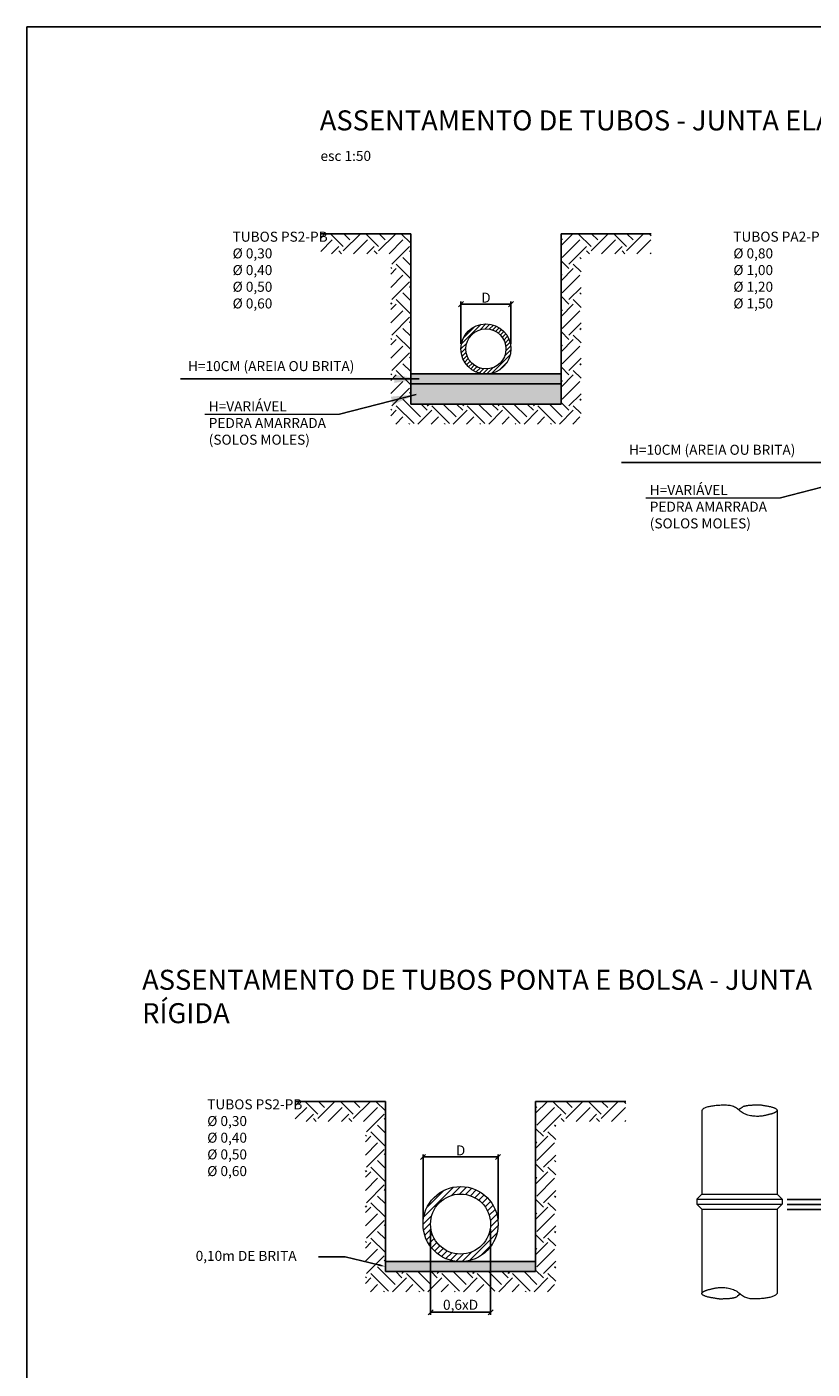
# Model space of a CAD drawing. Units: feet. Extents: x 846 to 2126, y 1134 to 2383.
# Drawn here: x 931 to 939, y 1181 to 1195 of the extents above; entities that cross this region are included whole.
import ezdxf
from ezdxf import colors
from ezdxf.entities.mleader import LeaderData, LeaderLine
from ezdxf.math import Vec2, Vec3

# ---------------------------------------------------------------- set-up
doc = ezdxf.new("R2010")
doc.units = ezdxf.units.FT
doc.header["$MEASUREMENT"] = 0
doc.header["$PDMODE"] = 35
doc.header["$PDSIZE"] = 0.1
doc.layers.get('0').update_dxf_attribs({"linetype": 'CONTINUOUS'})
doc.layers.get('DEFPOINTS').update_dxf_attribs({"linetype": 'CONTINUOUS'})
for name, color, linetype in [('1', 1, 'CONTINUOUS'), ('4', 4, 'CONTINUOUS'), ('8', 8, 'CONTINUOUS'), ('Textos', 7, 'CONTINUOUS')]:
    doc.layers.add(name, color=color, linetype=linetype)
doc.layers.add('2', color=2, linetype='CONTINUOUS', lineweight=0)
doc.layers.add('cotas', color=1, linetype='CONTINUOUS', lineweight=15)
doc.styles.add('ROMANS', font='romans.shx')
doc.styles.add('ROMANSI', font='romans.shx', dxfattribs={"oblique": 10})
doc.dimstyles.new('1-50 EM CM', dxfattribs={"dimscale": 0.5, "dimtxt": 0.2, "dimasz": 0.1, "dimexe": 0.05, "dimexo": 0.1, "dimgap": 0.03, "dimtad": 1, "dimdec": 0, "dimlfac": 100, "dimzin": 5, "dimdsep": 46, "dimtxsty": 'ROMANS', "dimblk": 'OBLIQUE', "dimcen": 0, "dimclrd": 144, "dimclre": 144, "dimclrt": 2, "dimadec": 0, "dimazin": 0, "dimtfac": 1, "dimtdec": 0, "dimtofl": 0, "dimtmove": 2, "dimatfit": 3, "dimldrblk": 'OBLIQUE', "dimfxl": 0.04, "dimtolj": 1, "dimtzin": 1, "dimarcsym": 0})
doc.dimstyles.new('AZA-25', dxfattribs={"dimscale": 25, "dimtxt": 0.2, "dimasz": 0.2, "dimexe": 0.2, "dimexo": 0.2, "dimgap": 0.1, "dimtad": 1, "dimdec": 0, "dimzin": 4, "dimdsep": 46, "dimtxsty": 'ROMANSI', "dimblk1": 'OBLIQUE', "dimblk2": 'OBLIQUE', "dimsah": 1, "dimcen": 0.09, "dimdle": 0.2, "dimclrd": 1, "dimclre": 1, "dimclrt": 7, "dimadec": 0, "dimazin": 0, "dimtfac": 1, "dimtdec": 0, "dimtofl": 0, "dimtmove": 0, "dimatfit": 3, "dimfxl": 1, "dimtolj": 1, "dimtzin": 12, "dimarcsym": 0})

# ---------------------------------------------------------------- blocks, each defined once
blk = doc.blocks.new('_OBLIQUE')
at = {"color": 0, "linetype": 'ByBlock', "lineweight": -2}
for p, q in [((-0.5, -0.5), (0.5, 0.5)), ((0, 0), (0, 0))]:
    blk.add_line(p, q, dxfattribs=at)
blk = doc.blocks.new('*D554')
at = {"color": 144, "lineweight": -2, "transparency": 16777216}
for p, q in [((935.131, 1191.566), (935.131, 1191.988)), ((935.131, 1191.963), (935.631, 1191.963)), ((935.631, 1191.566), (935.631, 1191.988))]:
    blk.add_line(p, q, dxfattribs=at)
at = {"layer": 'DEFPOINTS', "color": 0, "transparency": 16777216}
for p in [(935.631, 1191.963), (935.131, 1191.516), (935.631, 1191.516)]:
    blk.add_point(p, dxfattribs=at)
at = {"color": 144, "lineweight": -2, "transparency": 16777216, "xscale": 0.05, "yscale": 0.05, "zscale": 0.05, "rotation": 180}
blk.add_blockref('_OBLIQUE', (935.131, 1191.963), dxfattribs=at)
at = {"color": 144, "lineweight": -2, "transparency": 16777216, "xscale": 0.05, "yscale": 0.05, "zscale": 0.05}
blk.add_blockref('_OBLIQUE', (935.631, 1191.963), dxfattribs=at)
at = {"color": 2, "transparency": 16777216, "insert": (935.381, 1192.028), "char_height": 0.1, "attachment_point": 5, "style": 'ROMANS'}
blk.add_mtext('\\A1;D', dxfattribs=at)
blk = doc.blocks.new('*D598')
at = {"color": 144, "lineweight": -2, "transparency": 16777216}
for p, q in [((934.753, 1182.825), (934.753, 1183.471)), ((934.753, 1183.446), (935.503, 1183.446)), ((935.503, 1182.825), (935.503, 1183.471))]:
    blk.add_line(p, q, dxfattribs=at)
at = {"layer": 'DEFPOINTS', "color": 0, "transparency": 16777216}
for p in [(935.503, 1183.446), (934.753, 1182.775), (935.503, 1182.775)]:
    blk.add_point(p, dxfattribs=at)
at = {"color": 144, "lineweight": -2, "transparency": 16777216, "xscale": 0.05, "yscale": 0.05, "zscale": 0.05, "rotation": 180}
blk.add_blockref('_OBLIQUE', (934.753, 1183.446), dxfattribs=at)
at = {"color": 144, "lineweight": -2, "transparency": 16777216, "xscale": 0.05, "yscale": 0.05, "zscale": 0.05}
blk.add_blockref('_OBLIQUE', (935.503, 1183.446), dxfattribs=at)
at = {"color": 2, "transparency": 16777216, "insert": (935.128, 1183.511), "char_height": 0.1, "attachment_point": 5, "style": 'ROMANS'}
blk.add_mtext('\\A1;D', dxfattribs=at)
blk = doc.blocks.new('*D599')
at = {"color": 144, "lineweight": -2, "transparency": 16777216}
for p, q in [((934.828, 1182.725), (934.828, 1181.87)), ((935.428, 1182.725), (935.428, 1181.87)), ((934.828, 1181.895), (935.428, 1181.895))]:
    blk.add_line(p, q, dxfattribs=at)
at = {"layer": 'DEFPOINTS', "color": 0, "transparency": 16777216}
for p in [(934.828, 1182.775), (935.428, 1182.775), (935.428, 1181.895)]:
    blk.add_point(p, dxfattribs=at)
at = {"color": 144, "lineweight": -2, "transparency": 16777216, "xscale": 0.05, "yscale": 0.05, "zscale": 0.05, "rotation": 180}
blk.add_blockref('_OBLIQUE', (934.828, 1181.895), dxfattribs=at)
at = {"color": 144, "lineweight": -2, "transparency": 16777216, "xscale": 0.05, "yscale": 0.05, "zscale": 0.05}
blk.add_blockref('_OBLIQUE', (935.428, 1181.895), dxfattribs=at)
at = {"color": 2, "transparency": 16777216, "insert": (935.128, 1181.969), "char_height": 0.1, "attachment_point": 5, "style": 'ROMANS'}
blk.add_mtext('\\A1;0,6xD', dxfattribs=at)
blk = doc.blocks.new('*D600')
at = {"color": 144, "lineweight": -2, "transparency": 16777216}
for p, q in [((938.388, 1183.022), (939.026, 1183.022)), ((938.388, 1182.972), (939.026, 1182.972)), ((939.001, 1183.022), (939.001, 1182.972))]:
    blk.add_line(p, q, dxfattribs=at)
at = {"layer": 'DEFPOINTS', "color": 0, "transparency": 16777216}
for p in [(938.338, 1183.022), (938.338, 1182.972), (939.001, 1182.972)]:
    blk.add_point(p, dxfattribs=at)
at = {"color": 144, "lineweight": -2, "transparency": 16777216, "xscale": 0.05, "yscale": 0.05, "zscale": 0.05}
for p, rotation in [((939.001, 1183.022), 90), ((939.001, 1182.972), 270)]:
    blk.add_blockref('_OBLIQUE', p, dxfattribs=dict(at, rotation=rotation))
at = {"color": 2, "transparency": 16777216, "insert": (939.001, 1183.922), "char_height": 0.1, "attachment_point": 5, "rotation": 90, "style": 'ROMANS'}
blk.add_mtext('\\A1;COMP. DA BOLSA', dxfattribs=at)
blk = doc.blocks.new('*D601')
at = {"color": 144, "lineweight": -2, "transparency": 16777216}
for p, q in [((938.388, 1182.972), (939.026, 1182.972)), ((938.388, 1182.922), (939.026, 1182.922)), ((939.001, 1182.972), (939.001, 1182.922))]:
    blk.add_line(p, q, dxfattribs=at)
at = {"layer": 'DEFPOINTS', "color": 0, "transparency": 16777216}
for p in [(938.338, 1182.972), (938.338, 1182.922), (939.001, 1182.922)]:
    blk.add_point(p, dxfattribs=at)
at = {"color": 144, "lineweight": -2, "transparency": 16777216, "xscale": 0.05, "yscale": 0.05, "zscale": 0.05}
for p, rotation in [((939.001, 1182.972), 90), ((939.001, 1182.922), 270)]:
    blk.add_blockref('_OBLIQUE', p, dxfattribs=dict(at, rotation=rotation))
at = {"color": 2, "transparency": 16777216, "insert": (939.001, 1182.022), "char_height": 0.1, "attachment_point": 5, "rotation": 90, "style": 'ROMANS'}
blk.add_mtext('\\A1;ARGAMASSA', dxfattribs=at)

msp = doc.modelspace()

# ---------------------------------------------------------------- hatches: boundary and pattern name
at = {"layer": '2'}
h = msp.add_hatch(dxfattribs=at)
h.set_pattern_fill('_USER', color=256, scale=0.03, angle=45, style=0, pattern_type=0)
h.set_pattern_definition([(45, (-19.614312, 31.08686), (-0.02121320344, 0.02121320344), [])])
h.paths.add_polyline_path([(935.130871, 1191.515848, 1), (935.630871, 1191.515848, 1)])
h.paths.add_polyline_path([(935.180871, 1191.515848, -1), (935.580871, 1191.515848, -1)], flags=16)
h = msp.add_hatch(dxfattribs=at)
h.set_pattern_fill('_USER', color=256, scale=0.045, angle=45, style=0, pattern_type=0)
h.set_pattern_definition([(45, (-497.365077, -557.8686), (-0.03181980515, 0.03181980515), [])])
h.paths.add_polyline_path([(934.752697, 1182.774881, 1), (935.502697, 1182.774881, 1)])
h.paths.add_polyline_path([(934.827697, 1182.774881, -1), (935.427697, 1182.774881, -1)], flags=16)
at = {"layer": '8'}
h = msp.add_hatch(dxfattribs=at)
h.set_pattern_fill('EARTH', color=256, angle=45, style=0)
h.set_pattern_definition([(45, (0, -1.23456), (3e-17, 0.35355339), [0.25, -0.25]), (45, (-0.0663, -1.16827), (3e-17, 0.35355339), [0.25, -0.25]), (45, (-0.13258, -1.10198), (3e-17, 0.35355339), [0.25, -0.25]), (135, (-0.13258, -1.05778), (-0.35355339, 6e-17), [0.25, -0.25]), (135, (-0.0663, -0.9915), (-0.35355339, 6e-17), [0.25, -0.25]), (135, (3e-17, -0.9252), (-0.35355339, 6e-17), [0.25, -0.25])])
h.paths.add_polyline_path([(936.330871, 1192.465848), (937.030871, 1192.465848), (937.030871, 1192.665848), (936.130871, 1192.665848), (936.130871, 1190.965848), (934.630871, 1190.965848), (934.630871, 1192.665848), (933.730871, 1192.665848), (933.730871, 1192.465848), (934.430871, 1192.465848), (934.430871, 1190.765848), (936.330871, 1190.765848)])
at = {"layer": '8', "ltscale": 0.001}
h = msp.add_hatch(dxfattribs=at)
h.set_pattern_fill('AR-SAND', color=256, scale=0.01, angle=30, style=0)
h.set_pattern_definition([(67.5, (0, -1.234561), (-0.01017965733, 0.01637181654), [0, -0.0152, 0, -0.017, 0, -0.01625]), (37.5, (0, -1.23456), (0.00121598553, 0.0332893854), [0, -0.0082, 0, -0.0137, 0, -0.00525]), (357.5, (-0.010652, -1.24071), (0.02694096436, 0.01561971815), [0, -0.005, 0, -0.018, 0, -0.0235]), (347.5, (-0.010652, -1.24071), (0.02164544224, 0.0226315264), [0, -0.0025, 0, -0.0118, 0, -0.0135])])
h.paths.add_polyline_path([(934.630871, 1191.265848), (934.630871, 1191.165848), (936.130871, 1191.165848), (936.130871, 1191.265848)])
at = {"layer": '8'}
h = msp.add_hatch(dxfattribs=at)
h.set_pattern_fill('GRAVEL', color=256, scale=0.1, angle=45, style=0)
h.set_pattern_definition([(273.0127875, (-0.019799, -1.1129384), (0.07071067812, -1.202081528017), [0.0134536, -1.331908805]), (229.96974073, (-0.019092, -1.1263735), (0.777817459305, 0.919238815543), [0.0230868, -2.285592476]), (177.5104471, (-0.033941, -1.144051), (1.484924240492, -0.070710678119), [0.0162788, -1.6116032596]), (312.273689, (-0.0438406, -1.189306), (-1.343502884254, 1.484924240492), [0.0210238, -2.081355804]), (337.83365418, (-0.0296985, -1.2048623), (-1.202081528017, 0.49497474683), [0.0206155, -2.040937313]), (42.273689, (-0.0106066, -1.2126405), (-1.484924240492, -1.343502884254), [0.0210238, -2.081355804]), (82.69424047, (0.0049497, -1.1984984), (-0.212132034356, -1.626345596729), [0.0278029, -2.752484855]), (117.25532837, (0.0084853, -1.1709212), (-1.06066017178, 2.050609665441), [0.0262488, -2.59863215]), (166.4295656, (-0.0035355, -1.1475867), (-1.484924240492, 0.353553390593), [0.021095, -2.088407311]), (220.2363583, (-0.024042, -1.142637), (0.848528137424, 0.707106781187), [0.0240832, -1.180076258]), (267.3974378, (-0.0424264, -1.1581933), (-0.0707106781187, -1.626345596729), [0.0311448, -3.0833375005]), (183.8140748, (0.02687, -1.1200095), (-0.91923881554, -0.07071067812), [0.0106301, -1.052384481]), (216.4692344, (0.0162635, -1.1207166), (1.06066017178, 0.777817459305), [0.0202237, -2.0021511416]), (270, (7e-18, -1.13274), (0.070710678, -0.070710678), [0.0141421, -0.127279256]), (248.1985905, (-0.013435, -1.129202), (0.21213203436, 0.49497474683), [0.0076158, -0.7539615106]), (336.8014095, (-0.016263, -1.136273), (-0.28284271247, 0.14142135624), [0.0107703, -0.527746181]), (75.9637565, (-0.006364, -1.140516), (0.07071067812, 0.3535533906), [0.0174929, -0.5656022895]), (206.5650512, (-0.00212, -1.123545), (0.21213203436, 0.0707106781), [0.0126491, -0.303578666]), (61.38954033, (-0.0572756, -1.177285), (0.49497474683, 0.919238815543), [0.01772, -1.7542845147]), (115.34617594, (-0.0487904, -1.161729), (0.49497474683, -1.06066017178), [0.0148661, -1.471740775]), (338.1985905, (-0.016263, -1.109403), (-0.49497474683, 0.21213203436), [0.0152315, -0.7463458106]), (28.61045967, (-0.0021213, -1.11506), (-0.919238815543, -0.49497474683), [0.01772, -1.7542845147]), (24.4439548, (-0.013435, -1.221126), (-0.49497474683, -0.21213203436), [0.017088, -0.8373123745]), (339.77514057, (0.002121, -1.214055), (-1.1313708499, 0.424264068712), [0.0143178, -1.417464306]), (111.8014095, (0.055154, -1.179406), (-0.21213203436, 0.49497474683), [0.0152315, -0.7463458106]), (62.35402464, (0.0494975, -1.1652643), (-0.636396103068, -1.202081528017), [0.0167631, -1.6595423614]), (114.4439548, (0.020506, -1.214055), (0.21213203436, -0.49497474683), [0.008544, -0.8458563745]), (146.3099325, (0.050912, -1.18365), (-0.3535533906, 0.21213203436), [0.005099, -0.5048029514]), (210.9637565, (0.04667, -1.18082), (0.28284271247, 0.14142135624), [0.0206155, -0.3916950626]), (231.00900596, (0.0289914, -1.1914273), (0.636396103068, 0.777817459305), [0.019105, -1.8913923175]), (348.6900675, (7e-18, -1.14688), (-0.21213203436, 0.0707106781), [0.0144222, -0.3461329275]), (38.1572266, (0.014142, -1.149708), (1.343502884254, 1.06066017178), [0.0251794, -2.4927562624]), (105.9453959, (0.033941, -1.134152), (0.212132034356, -0.777817459305), [0.0102956, -1.019267414]), (135, (0.03111, -1.12425), (-0.141421356, 3e-17), [0.006, -0.094]), (165.25643716, (0.025456, -1.19072), (0.777817459305, -0.212132034356), [0.0138924, -1.375351999]), (93.0127875, (0.012021, -1.187185), (-0.07071067812, 1.202081528017), [0.0269072, -1.318455205]), (45, (0.01061, -1.16031), (1e-17, 0.141421356), [0.026, -0.074]), (10.30484647, (0.0289914, -1.14193), (1.202081528017, 0.212132034356), [0.0158114, -1.56532743]), (299.0546041, (0.044548, -1.139101), (0.21213203436, -0.35355339059), [0.0145602, -0.713450789]), (252.64597536, (0.051619, -1.1518293), (-0.636396103068, -2.050609665441), [0.0237065, -2.346947418]), (220.42607874, (0.0445477, -1.1744567), (-0.989949493661, -0.848528137424), [0.0250799, -2.482907341])])
h.paths.add_polyline_path([(934.630871, 1191.165848), (934.630871, 1190.965848), (936.130871, 1190.965848), (936.130871, 1191.165848)])
h = msp.add_hatch(dxfattribs=at)
h.set_pattern_fill('EARTH', color=256, angle=45, style=0)
h.set_pattern_definition([(45, (-0.25317, -9.90053), (3e-17, 0.35355339), [0.25, -0.25]), (45, (-0.31947, -9.83424), (3e-17, 0.35355339), [0.25, -0.25]), (45, (-0.38576, -9.76794), (3e-17, 0.35355339), [0.25, -0.25]), (135, (-0.38576, -9.72375), (-0.35355339, 6e-17), [0.25, -0.25]), (135, (-0.31947, -9.65746), (-0.35355339, 6e-17), [0.25, -0.25]), (135, (-0.25317, -9.59117), (-0.35355339, 6e-17), [0.25, -0.25])])
h.paths.add_polyline_path([(936.077697, 1183.799881), (936.777697, 1183.799881), (936.777697, 1183.999881), (935.877697, 1183.999881), (935.877697, 1182.299881), (934.377697, 1182.299881), (934.377697, 1183.999881), (933.477697, 1183.999881), (933.477697, 1183.799881), (934.177697, 1183.799881), (934.177697, 1182.099881), (936.077697, 1182.099881)])
h = msp.add_hatch(dxfattribs=at)
h.set_pattern_fill('GRAVEL', color=256, scale=0.1, angle=45, style=0)
h.set_pattern_definition([(273.0127875, (-0.272973, -9.778905), (0.07071067812, -1.202081528017), [0.0134536, -1.331908805]), (229.96974073, (-0.272266, -9.79234), (0.777817459305, 0.919238815543), [0.0230868, -2.285592476]), (177.5104471, (-0.287115, -9.8100177), (1.484924240492, -0.070710678119), [0.0162788, -1.6116032596]), (312.273689, (-0.2970146, -9.8552725), (-1.343502884254, 1.484924240492), [0.0210238, -2.081355804]), (337.83365418, (-0.2828725, -9.870829), (-1.202081528017, 0.49497474683), [0.0206155, -2.040937313]), (42.273689, (-0.2637806, -9.878607), (-1.484924240492, -1.343502884254), [0.0210238, -2.081355804]), (82.69424047, (-0.2482242, -9.864465), (-0.212132034356, -1.626345596729), [0.0278029, -2.752484855]), (117.25532837, (-0.2446887, -9.8368877), (-1.06066017178, 2.050609665441), [0.0262488, -2.59863215]), (166.4295656, (-0.2567095, -9.813553), (-1.484924240492, 0.353553390593), [0.021095, -2.088407311]), (220.2363583, (-0.277216, -9.8086034), (0.848528137424, 0.707106781187), [0.0240832, -1.180076258]), (267.3974378, (-0.2956004, -9.8241598), (-0.0707106781187, -1.626345596729), [0.0311448, -3.0833375005]), (183.8140748, (-0.226304, -9.785976), (-0.91923881554, -0.07071067812), [0.0106301, -1.052384481]), (216.4692344, (-0.2369105, -9.786683), (1.06066017178, 0.777817459305), [0.0202237, -2.0021511416]), (270, (-0.253174, -9.798704), (0.070710678, -0.070710678), [0.0141421, -0.127279256]), (248.1985905, (-0.266609, -9.795168), (0.21213203436, 0.49497474683), [0.0076158, -0.7539615106]), (336.8014095, (-0.269437, -9.80224), (-0.28284271247, 0.14142135624), [0.0107703, -0.527746181]), (75.9637565, (-0.259538, -9.806482), (0.07071067812, 0.3535533906), [0.0174929, -0.5656022895]), (206.5650512, (-0.255295, -9.78951), (0.21213203436, 0.0707106781), [0.0126491, -0.303578666]), (61.38954033, (-0.3104496, -9.8432517), (0.49497474683, 0.919238815543), [0.01772, -1.7542845147]), (115.34617594, (-0.3019643, -9.827695), (0.49497474683, -1.06066017178), [0.0148661, -1.471740775]), (338.1985905, (-0.269437, -9.77537), (-0.49497474683, 0.21213203436), [0.0152315, -0.7463458106]), (28.61045967, (-0.2552953, -9.781026), (-0.919238815543, -0.49497474683), [0.01772, -1.7542845147]), (24.4439548, (-0.266609, -9.887092), (-0.49497474683, -0.21213203436), [0.017088, -0.8373123745]), (339.77514057, (-0.251053, -9.880021), (-1.1313708499, 0.424264068712), [0.0143178, -1.417464306]), (111.8014095, (-0.19802, -9.845373), (-0.21213203436, 0.49497474683), [0.0152315, -0.7463458106]), (62.35402464, (-0.2036765, -9.831231), (-0.636396103068, -1.202081528017), [0.0167631, -1.6595423614]), (114.4439548, (-0.232668, -9.880021), (0.21213203436, -0.49497474683), [0.008544, -0.8458563745]), (146.3099325, (-0.202262, -9.849616), (-0.3535533906, 0.21213203436), [0.005099, -0.5048029514]), (210.9637565, (-0.206505, -9.846787), (0.28284271247, 0.14142135624), [0.0206155, -0.3916950626]), (231.00900596, (-0.2241826, -9.857394), (0.636396103068, 0.777817459305), [0.019105, -1.8913923175]), (348.6900675, (-0.253174, -9.812846), (-0.21213203436, 0.0707106781), [0.0144222, -0.3461329275]), (38.1572266, (-0.239032, -9.8156745), (1.343502884254, 1.06066017178), [0.0251794, -2.4927562624]), (105.9453959, (-0.219233, -9.800118), (0.212132034356, -0.777817459305), [0.0102956, -1.019267414]), (135, (-0.22206, -9.79022), (-0.141421356, 3e-17), [0.006, -0.094]), (165.25643716, (-0.227718, -9.856687), (0.777817459305, -0.212132034356), [0.0138924, -1.375351999]), (93.0127875, (-0.241153, -9.853151), (-0.07071067812, 1.202081528017), [0.0269072, -1.318455205]), (45, (-0.24257, -9.82628), (1e-17, 0.141421356), [0.026, -0.074]), (10.30484647, (-0.2241826, -9.8078963), (1.202081528017, 0.212132034356), [0.0158114, -1.56532743]), (299.0546041, (-0.208626, -9.805068), (0.21213203436, -0.35355339059), [0.0145602, -0.713450789]), (252.64597536, (-0.201555, -9.817796), (-0.636396103068, -2.050609665441), [0.0237065, -2.346947418]), (220.42607874, (-0.2086262, -9.8404233), (-0.989949493661, -0.848528137424), [0.0250799, -2.482907341])])
h.paths.add_polyline_path([(935.877697, 1182.399881), (934.377697, 1182.399881), (934.377697, 1182.299881), (935.877697, 1182.299881)])

# ---------------------------------------------------------------- linework, layer by layer
msp.add_lwpolyline([(930.79698, 1194.73287), (961.474412, 1194.73287), (961.474412, 1170.352157), (930.79698, 1170.352157)], close=True)
at = {"layer": '1'}
for p, q in [((933.730871, 1192.665848), (934.630871, 1192.665848)), ((934.630871, 1190.965848), (934.630871, 1192.665848)), ((936.130871, 1190.965848), (936.130871, 1192.665848)), ((936.130871, 1192.665848), (937.030871, 1192.665848)), ((936.130871, 1191.265848), (934.630871, 1191.265848)), ((936.130871, 1191.165848), (934.630871, 1191.165848)), ((936.130871, 1190.965848), (934.630871, 1190.965848)), ((933.477697, 1183.999881), (934.377697, 1183.999881)), ((934.377697, 1182.299881), (934.377697, 1183.999881)), ((935.877697, 1182.299881), (935.877697, 1183.999881)), ((935.877697, 1183.999881), (936.777697, 1183.999881)), ((935.877697, 1182.399881), (934.377697, 1182.399881)), ((935.877697, 1182.299881), (934.377697, 1182.299881))]:
    msp.add_line(p, q, dxfattribs=at)
at = {"layer": '2'}
for p, q in [((937.731206, 1183.961649), (937.717889, 1183.960891)), ((937.744584, 1183.962176), (937.731206, 1183.961649)), ((937.757897, 1183.962423), (937.744584, 1183.962176)), ((937.77102, 1183.962342), (937.757897, 1183.962423)), ((937.783827, 1183.961882), (937.77102, 1183.962342)), ((937.796217, 1183.960994), (937.783827, 1183.961882)), ((937.997009, 1183.960756), (938.003398, 1183.961665)), ((938.003398, 1183.961665), (938.009693, 1183.962384)), ((938.009693, 1183.962384), (938.015911, 1183.962934)), ((938.015911, 1183.962934), (938.022099, 1183.963353)), ((938.022099, 1183.963353), (938.028302, 1183.963675)), ((938.028302, 1183.963675), (938.034566, 1183.963935)), ((938.034566, 1183.963935), (938.040937, 1183.96417)), ((938.040937, 1183.96417), (938.047461, 1183.964416)), ((938.047461, 1183.964416), (938.054183, 1183.964707)), ((938.054183, 1183.964707), (938.06113, 1183.965067)), ((938.06113, 1183.965067), (938.068249, 1183.965468)), ((938.068249, 1183.965468), (938.07547, 1183.965868)), ((938.07547, 1183.965868), (938.082722, 1183.966228)), ((938.082722, 1183.966228), (938.089933, 1183.966507)), ((938.089933, 1183.966507), (938.097033, 1183.966663)), ((938.097033, 1183.966663), (938.103949, 1183.966656)), ((938.103949, 1183.966656), (938.110611, 1183.966446)), ((938.110611, 1183.966446), (938.116972, 1183.966003)), ((938.116972, 1183.966003), (938.12309, 1183.965352)), ((938.12309, 1183.965352), (938.129045, 1183.964528)), ((938.129045, 1183.964528), (938.134918, 1183.963566)), ((938.134918, 1183.963566), (938.140791, 1183.962502)), ((938.140791, 1183.962502), (938.146746, 1183.961372)), ((937.542538, 1183.917562), (937.537739, 1183.911232)), ((937.537739, 1183.911232), (937.537739, 1183.072492)), ((937.548284, 1183.923144), (937.542538, 1183.917562)), ((937.554866, 1183.928045), (937.548284, 1183.923144)), ((937.562172, 1183.932335), (937.554866, 1183.928045)), ((937.570091, 1183.936082), (937.562172, 1183.932335)), ((937.578511, 1183.939355), (937.570091, 1183.936082)), ((937.587323, 1183.942222), (937.578511, 1183.939355)), ((937.596414, 1183.944751), (937.587323, 1183.942222)), ((937.6057, 1183.947005), (937.596414, 1183.944751)), ((937.615203, 1183.94902), (937.6057, 1183.947005)), ((937.624973, 1183.950824), (937.615203, 1183.94902)), ((937.63506, 1183.952448), (937.624973, 1183.950824)), ((937.645512, 1183.953921), (937.63506, 1183.952448)), ((937.65638, 1183.955273), (937.645512, 1183.953921)), ((937.667712, 1183.956533), (937.65638, 1183.955273)), ((937.679559, 1183.957731), (937.667712, 1183.956533)), ((937.691939, 1183.958883), (937.679559, 1183.957731)), ((937.704758, 1183.959953), (937.691939, 1183.958883)), ((937.717889, 1183.960891), (937.704758, 1183.959953)), ((937.808187, 1183.959627), (937.796217, 1183.960994)), ((937.819758, 1183.957732), (937.808187, 1183.959627)), ((937.830953, 1183.955258), (937.819758, 1183.957732)), ((937.841792, 1183.952153), (937.830953, 1183.955258)), ((937.852298, 1183.948368), (937.841792, 1183.952153)), ((937.862493, 1183.943853), (937.852298, 1183.948368)), ((937.872397, 1183.938556), (937.862493, 1183.943853)), ((937.882046, 1183.932467), (937.872397, 1183.938556)), ((937.89153, 1183.925739), (937.882046, 1183.932467)), ((937.90095, 1183.918564), (937.89153, 1183.925739)), ((937.910411, 1183.911135), (937.90095, 1183.918564)), ((937.904372, 1183.918183), (937.919453, 1183.928953)), ((937.920014, 1183.903643), (937.910411, 1183.911135)), ((937.919453, 1183.928953), (937.930898, 1183.937073)), ((937.929863, 1183.896281), (937.920014, 1183.903643)), ((937.940061, 1183.889242), (937.929863, 1183.896281)), ((937.930898, 1183.937073), (937.939347, 1183.94295)), ((937.939347, 1183.94295), (937.945443, 1183.946993)), ((937.950709, 1183.882718), (937.940061, 1183.889242)), ((937.945443, 1183.946993), (937.949827, 1183.949609)), ((937.949827, 1183.949609), (937.953141, 1183.951206)), ((937.961878, 1183.876864), (937.950709, 1183.882718)), ((937.953141, 1183.951206), (937.956026, 1183.952191)), ((937.956026, 1183.952191), (937.959124, 1183.952972)), ((937.959124, 1183.952972), (937.962949, 1183.95388)), ((937.973497, 1183.871689), (937.961878, 1183.876864)), ((937.962949, 1183.95388), (937.967507, 1183.954941)), ((937.967507, 1183.954941), (937.972675, 1183.956104)), ((937.972675, 1183.956104), (937.978331, 1183.957318)), ((937.985464, 1183.867164), (937.973497, 1183.871689)), ((937.978331, 1183.957318), (937.984353, 1183.958532)), ((937.984353, 1183.958532), (937.99062, 1183.959695)), ((937.997677, 1183.863259), (937.985464, 1183.867164)), ((937.99062, 1183.959695), (937.997009, 1183.960756)), ((938.010032, 1183.859947), (937.997677, 1183.863259)), ((938.022425, 1183.857197), (938.010032, 1183.859947)), ((938.034755, 1183.854982), (938.022425, 1183.857197)), ((938.046918, 1183.853272), (938.034755, 1183.854982)), ((938.058823, 1183.852037), (938.046918, 1183.853272)), ((938.070428, 1183.851237), (938.058823, 1183.852037)), ((938.081701, 1183.850831), (938.070428, 1183.851237)), ((938.092611, 1183.850779), (938.081701, 1183.850831)), ((938.103129, 1183.85104), (938.092611, 1183.850779)), ((938.113223, 1183.851573), (938.103129, 1183.85104)), ((938.122863, 1183.852336), (938.113223, 1183.851573)), ((938.132017, 1183.85329), (938.122863, 1183.852336)), ((938.140669, 1183.854395), (938.132017, 1183.85329)), ((938.148859, 1183.855631), (938.140669, 1183.854395)), ((938.146746, 1183.961372), (938.152864, 1183.960212)), ((938.156642, 1183.856979), (938.148859, 1183.855631)), ((938.152864, 1183.960212), (938.159225, 1183.959057)), ((938.164071, 1183.85842), (938.156642, 1183.856979)), ((938.159225, 1183.959057), (938.165888, 1183.957933)), ((938.171202, 1183.859935), (938.164071, 1183.85842)), ((938.165888, 1183.957933), (938.172811, 1183.956828)), ((938.178089, 1183.861506), (938.171202, 1183.859935)), ((938.172811, 1183.956828), (938.17993, 1183.95572)), ((938.184785, 1183.863114), (938.178089, 1183.861506)), ((938.17993, 1183.95572), (938.187178, 1183.954589)), ((938.191346, 1183.864741), (938.184785, 1183.863114)), ((938.187178, 1183.954589), (938.19449, 1183.953412)), ((938.19781, 1183.86637), (938.191346, 1183.864741)), ((938.19449, 1183.953412), (938.201802, 1183.952168)), ((938.20416, 1183.867992), (938.19781, 1183.86637)), ((938.201802, 1183.952168), (938.209049, 1183.950836)), ((938.210361, 1183.869602), (938.20416, 1183.867992)), ((938.209049, 1183.950836), (938.216164, 1183.949393)), ((938.216381, 1183.871193), (938.210361, 1183.869602)), ((938.216164, 1183.949393), (938.223091, 1183.947823)), ((938.222184, 1183.872759), (938.216381, 1183.871193)), ((938.227739, 1183.874293), (938.222184, 1183.872759)), ((938.223091, 1183.947823), (938.229806, 1183.946127)), ((938.233011, 1183.875789), (938.227739, 1183.874293)), ((938.229806, 1183.946127), (938.236295, 1183.944311)), ((938.237967, 1183.877241), (938.233011, 1183.875789)), ((938.236295, 1183.944311), (938.24254, 1183.942381)), ((938.242587, 1183.87865), (938.237967, 1183.877241)), ((938.24254, 1183.942381), (938.248527, 1183.940343)), ((938.246904, 1183.880045), (938.242587, 1183.87865)), ((938.250966, 1183.881462), (938.246904, 1183.880045)), ((938.248527, 1183.940343), (938.254241, 1183.938202)), ((938.254819, 1183.882939), (938.250966, 1183.881462)), ((938.254241, 1183.938202), (938.259665, 1183.935966)), ((938.258511, 1183.884511), (938.254819, 1183.882939)), ((938.26209, 1183.886215), (938.258511, 1183.884511)), ((938.259665, 1183.935966), (938.264785, 1183.933638)), ((938.265601, 1183.888088), (938.26209, 1183.886215)), ((938.264785, 1183.933638), (938.269575, 1183.931226)), ((938.269093, 1183.890167), (938.265601, 1183.888088)), ((938.272584, 1183.892475), (938.269093, 1183.890167)), ((938.269575, 1183.931226), (938.273972, 1183.928733)), ((938.275986, 1183.894987), (938.272584, 1183.892475)), ((938.273972, 1183.928733), (938.2779, 1183.926162)), ((938.27918, 1183.897666), (938.275986, 1183.894987)), ((938.2779, 1183.926162), (938.281286, 1183.923517)), ((938.28205, 1183.900476), (938.27918, 1183.897666)), ((938.281286, 1183.923517), (938.284057, 1183.920802)), ((938.284478, 1183.903378), (938.28205, 1183.900476)), ((938.284057, 1183.920802), (938.286139, 1183.918019)), ((938.286347, 1183.906336), (938.284478, 1183.903378)), ((938.286139, 1183.918019), (938.287457, 1183.915174)), ((938.287539, 1183.909311), (938.286347, 1183.906336)), ((938.287457, 1183.915174), (938.287938, 1183.912268)), ((938.287938, 1183.912268), (938.287539, 1183.909311)), ((938.287739, 1183.913471), (938.287739, 1183.072492)), ((937.537739, 1183.072492), (937.487739, 1183.022492)), ((937.537739, 1183.072492), (938.287739, 1183.072492)), ((938.287739, 1183.072492), (938.337739, 1183.022492)), ((937.487739, 1183.022492), (938.337739, 1183.022492)), ((937.487739, 1183.022492), (937.487739, 1182.972492)), ((937.487739, 1182.972492), (938.337739, 1182.972492)), ((937.487739, 1182.972492), (937.537739, 1182.922492)), ((937.537739, 1182.922492), (938.287739, 1182.922492)), ((937.537739, 1182.922492), (937.537739, 1182.083751)), ((938.337739, 1182.972492), (938.287739, 1182.922492)), ((938.287739, 1182.922492), (938.287739, 1182.081513)), ((938.337739, 1183.022492), (938.337739, 1182.972492)), ((937.537938, 1182.083434), (937.53913, 1182.08641)), ((937.53913, 1182.08641), (937.540999, 1182.089367)), ((937.540999, 1182.089367), (937.543427, 1182.092269)), ((937.543427, 1182.092269), (937.546297, 1182.095079)), ((937.546297, 1182.095079), (937.549491, 1182.097758)), ((937.549491, 1182.097758), (937.552893, 1182.100271)), ((937.552893, 1182.100271), (937.556385, 1182.102579)), ((937.556385, 1182.102579), (937.559876, 1182.104657)), ((937.559876, 1182.104657), (937.563388, 1182.10653)), ((937.563388, 1182.10653), (937.566966, 1182.108234)), ((937.566966, 1182.108234), (937.570658, 1182.109806)), ((937.570658, 1182.109806), (937.574512, 1182.111283)), ((937.574512, 1182.111283), (937.578573, 1182.1127)), ((937.578573, 1182.1127), (937.582891, 1182.114095)), ((937.582891, 1182.114095), (937.58751, 1182.115504)), ((937.58751, 1182.115504), (937.592466, 1182.116956)), ((937.592466, 1182.116956), (937.597738, 1182.118452)), ((937.597738, 1182.118452), (937.603293, 1182.119986)), ((937.603293, 1182.119986), (937.609097, 1182.121552)), ((937.609097, 1182.121552), (937.615116, 1182.123143)), ((937.615116, 1182.123143), (937.621317, 1182.124753)), ((937.621317, 1182.124753), (937.627667, 1182.126376)), ((937.627667, 1182.126376), (937.634131, 1182.128004)), ((937.634131, 1182.128004), (937.640692, 1182.129631)), ((937.640692, 1182.129631), (937.647388, 1182.131239)), ((937.647388, 1182.131239), (937.654275, 1182.13281)), ((937.654275, 1182.13281), (937.661406, 1182.134325)), ((937.661406, 1182.134325), (937.668835, 1182.135766)), ((937.668835, 1182.135766), (937.676618, 1182.137114)), ((937.676618, 1182.137114), (937.684809, 1182.13835)), ((937.684809, 1182.13835), (937.693461, 1182.139456)), ((937.693461, 1182.139456), (937.702615, 1182.140409)), ((937.702615, 1182.140409), (937.712254, 1182.141172)), ((937.712254, 1182.141172), (937.722348, 1182.141705)), ((937.722348, 1182.141705), (937.732866, 1182.141966)), ((937.732866, 1182.141966), (937.743777, 1182.141914)), ((937.743777, 1182.141914), (937.75505, 1182.141509)), ((937.75505, 1182.141509), (937.766654, 1182.140709)), ((937.766654, 1182.140709), (937.778559, 1182.139473)), ((937.778559, 1182.139473), (937.790722, 1182.137763)), ((937.790722, 1182.137763), (937.803052, 1182.135548)), ((937.803052, 1182.135548), (937.815446, 1182.132799)), ((937.815446, 1182.132799), (937.8278, 1182.129486)), ((937.8278, 1182.129486), (937.840013, 1182.125581)), ((937.840013, 1182.125581), (937.85198, 1182.121056)), ((937.85198, 1182.121056), (937.8636, 1182.115881)), ((937.8636, 1182.115881), (937.874768, 1182.110027)), ((937.874768, 1182.110027), (937.885416, 1182.103503)), ((937.885416, 1182.103503), (937.895614, 1182.096464)), ((937.895614, 1182.096464), (937.905463, 1182.089103)), ((937.905463, 1182.089103), (937.915066, 1182.081611)), ((937.53754, 1182.080477), (937.537938, 1182.083434)), ((937.53802, 1182.077572), (937.53754, 1182.080477)), ((937.539338, 1182.074726), (937.53802, 1182.077572)), ((937.54142, 1182.071944), (937.539338, 1182.074726)), ((937.544191, 1182.069228), (937.54142, 1182.071944)), ((937.547577, 1182.066583), (937.544191, 1182.069228)), ((937.551506, 1182.064013), (937.547577, 1182.066583)), ((937.555902, 1182.061519), (937.551506, 1182.064013)), ((937.560692, 1182.059107), (937.555902, 1182.061519)), ((937.565812, 1182.05678), (937.560692, 1182.059107)), ((937.571236, 1182.054543), (937.565812, 1182.05678)), ((937.57695, 1182.052402), (937.571236, 1182.054543)), ((937.582937, 1182.050364), (937.57695, 1182.052402)), ((937.589183, 1182.048434), (937.582937, 1182.050364)), ((937.595671, 1182.046618), (937.589183, 1182.048434)), ((937.602386, 1182.044923), (937.595671, 1182.046618)), ((937.609313, 1182.043352), (937.602386, 1182.044923)), ((937.616429, 1182.04191), (937.609313, 1182.043352)), ((937.623675, 1182.040577), (937.616429, 1182.04191)), ((937.630987, 1182.039333), (937.623675, 1182.040577)), ((937.6383, 1182.038156), (937.630987, 1182.039333)), ((937.645548, 1182.037025), (937.6383, 1182.038156)), ((937.652666, 1182.035918), (937.645548, 1182.037025)), ((937.659589, 1182.034813), (937.652666, 1182.035918)), ((937.666252, 1182.033689), (937.659589, 1182.034813)), ((937.672614, 1182.032533), (937.666252, 1182.033689)), ((937.678731, 1182.031373), (937.672614, 1182.032533)), ((937.684686, 1182.030243), (937.678731, 1182.031373)), ((937.690559, 1182.029179), (937.684686, 1182.030243)), ((937.696433, 1182.028217), (937.690559, 1182.029179)), ((937.702387, 1182.027393), (937.696433, 1182.028217)), ((937.708505, 1182.026742), (937.702387, 1182.027393)), ((937.714867, 1182.0263), (937.708505, 1182.026742)), ((937.721528, 1182.026089), (937.714867, 1182.0263)), ((937.728445, 1182.026082), (937.721528, 1182.026089)), ((937.735544, 1182.026239), (937.728445, 1182.026082)), ((937.742755, 1182.026517), (937.735544, 1182.026239)), ((937.750007, 1182.026877), (937.742755, 1182.026517)), ((937.757228, 1182.027278), (937.750007, 1182.026877)), ((937.764348, 1182.027678), (937.757228, 1182.027278)), ((937.771294, 1182.028038), (937.764348, 1182.027678)), ((937.778016, 1182.02833), (937.771294, 1182.028038)), ((937.78454, 1182.028575), (937.778016, 1182.02833)), ((937.790911, 1182.02881), (937.78454, 1182.028575)), ((937.797175, 1182.029071), (937.790911, 1182.02881)), ((937.803378, 1182.029392), (937.797175, 1182.029071)), ((937.809566, 1182.029811), (937.803378, 1182.029392)), ((937.815785, 1182.030362), (937.809566, 1182.029811)), ((937.822079, 1182.031081), (937.815785, 1182.030362)), ((937.828468, 1182.031989), (937.822079, 1182.031081)), ((937.834857, 1182.03305), (937.828468, 1182.031989)), ((937.841124, 1182.034213), (937.834857, 1182.03305)), ((937.847146, 1182.035427), (937.841124, 1182.034213)), ((937.852803, 1182.036641), (937.847146, 1182.035427)), ((937.857971, 1182.037804), (937.852803, 1182.036641)), ((937.862528, 1182.038865), (937.857971, 1182.037804)), ((937.866354, 1182.039774), (937.862528, 1182.038865)), ((937.869451, 1182.040555), (937.866354, 1182.039774)), ((937.872336, 1182.041539), (937.869451, 1182.040555)), ((937.87565, 1182.043136), (937.872336, 1182.041539)), ((937.880034, 1182.045752), (937.87565, 1182.043136)), ((937.88613, 1182.049795), (937.880034, 1182.045752)), ((937.894579, 1182.055673), (937.88613, 1182.049795)), ((937.906024, 1182.063793), (937.894579, 1182.055673)), ((937.921105, 1182.074563), (937.906024, 1182.063793)), ((937.915066, 1182.081611), (937.924527, 1182.074181)), ((937.924527, 1182.074181), (937.933948, 1182.067006)), ((937.933948, 1182.067006), (937.943431, 1182.060278)), ((937.943431, 1182.060278), (937.95308, 1182.05419)), ((937.95308, 1182.05419), (937.962985, 1182.048893)), ((937.962985, 1182.048893), (937.973179, 1182.044377)), ((937.973179, 1182.044377), (937.983685, 1182.040592)), ((937.983685, 1182.040592), (937.994525, 1182.037488)), ((937.994525, 1182.037488), (938.005719, 1182.035013)), ((938.005719, 1182.035013), (938.017291, 1182.033118)), ((938.017291, 1182.033118), (938.02926, 1182.031752)), ((938.02926, 1182.031752), (938.04165, 1182.030864)), ((938.04165, 1182.030864), (938.054457, 1182.030404)), ((938.054457, 1182.030404), (938.06758, 1182.030322)), ((938.06758, 1182.030322), (938.080893, 1182.030569)), ((938.080893, 1182.030569), (938.094271, 1182.031097)), ((938.094271, 1182.031097), (938.107589, 1182.031854)), ((938.107589, 1182.031854), (938.120719, 1182.032792)), ((938.120719, 1182.032792), (938.133538, 1182.033862)), ((938.133538, 1182.033862), (938.145918, 1182.035014)), ((938.145918, 1182.035014), (938.157765, 1182.036212)), ((938.157765, 1182.036212), (938.169097, 1182.037472)), ((938.169097, 1182.037472), (938.179965, 1182.038824)), ((938.179965, 1182.038824), (938.190417, 1182.040297)), ((938.190417, 1182.040297), (938.200504, 1182.041921)), ((938.200504, 1182.041921), (938.210274, 1182.043726)), ((938.210274, 1182.043726), (938.219778, 1182.04574)), ((938.219778, 1182.04574), (938.229063, 1182.047994)), ((938.229063, 1182.047994), (938.238154, 1182.050523)), ((938.238154, 1182.050523), (938.246966, 1182.05339)), ((938.246966, 1182.05339), (938.255387, 1182.056663)), ((938.255387, 1182.056663), (938.263306, 1182.06041)), ((938.263306, 1182.06041), (938.270612, 1182.0647)), ((938.270612, 1182.0647), (938.277193, 1182.069602)), ((938.277193, 1182.069602), (938.282939, 1182.075183)), ((938.282939, 1182.075183), (938.287739, 1182.081513))]:
    msp.add_line(p, q, dxfattribs=at)
for centre, radius in [((935.380871, 1191.515848), 0.25), ((935.380871, 1191.515848), 0.2), ((935.127697, 1182.774881), 0.375), ((935.127697, 1182.774881), 0.3)]:
    msp.add_circle(centre, radius, dxfattribs=at)
at = {"layer": 'cotas', "linetype": 'Continuous'}
for p, q in [((932.572538, 1190.86434, 94900.000001), (933.919157, 1190.86434, 94900.000001)), ((936.976151, 1190.028426, 94900.000001), (938.32277, 1190.028426, 94900.000001))]:
    msp.add_line(p, q, dxfattribs=at)

# ---------------------------------------------------------------- texts
at = {"char_height": 0.1, "width": 1.02563237, "attachment_point": 1, "style": 'ROMANS'}
for s, insert in [('TUBOS PS2-PB\\P%%C 0,30\\P%%C 0,40\\P%%C 0,50\\P%%C 0,60', (932.851498, 1192.68692)), ('TUBOS PA2-PB\\P%%C 0,80\\P%%C 1,00\\P%%C 1,20\\P%%C 1,50', (937.851498, 1192.68692)), ('TUBOS PS2-PB\\P%%C 0,30\\P%%C 0,40\\P%%C 0,50\\P%%C 0,60', (932.598324, 1184.020954))]:
    msp.add_mtext(s, dxfattribs=dict(at, insert=insert))
at = {"layer": '2', "style": 'ROMANS'}
msp.add_text('esc 1:50', height=0.1000033, dxfattribs=at).set_placement((933.729133, 1193.393749))
at = {"layer": '4', "char_height": 0.2, "width": 7.61930551, "attachment_point": 1, "style": 'ROMANS'}
for s, insert in [('ASSENTAMENTO DE TUBOS - JUNTA ELÁSTICA', (933.721864, 1193.898514)), ('ASSENTAMENTO DE TUBOS PONTA E BOLSA - JUNTA RÍGIDA', (931.948108, 1185.314779))]:
    msp.add_mtext(s, dxfattribs=dict(at, insert=insert))
at = {"layer": 'Textos', "color": 0, "char_height": 0.1, "width": 1.97911389, "attachment_point": 1, "rotation": 360, "style": 'ROMANS'}
for s, insert in [('H=10CM (AREIA OU BRITA)', (932.405761, 1191.394555, 94900.000001)), ('H=VARIÁVEL\\PPEDRA AMARRADA \\P(SOLOS MOLES)', (932.613327, 1190.992775, 94900.000001)), ('H=10CM (AREIA OU BRITA)', (936.809375, 1190.558641, 94900.000001)), ('H=VARIÁVEL\\PPEDRA AMARRADA \\P(SOLOS MOLES)', (937.01694, 1190.156862, 94900.000001))]:
    msp.add_mtext(s, dxfattribs=dict(at, insert=insert))

# ---------------------------------------------------------------- dimensions: what is measured, and where the dimension line sits
for base, p1, p2, text, picture, middle in [((935.630871, 1191.962981), (935.130871, 1191.515848), (935.630871, 1191.515848), 'D', '*D554', (935.380871, 1192.027981)), ((935.502697, 1183.44558), (934.752697, 1182.774881), (935.502697, 1182.774881), 'D', '*D598', (935.127697, 1183.51058)), ((935.427697, 1181.894763), (934.827697, 1182.774881), (935.427697, 1182.774881), '0,6xD', '*D599', (935.127697, 1181.969287))]:
    dim = msp.add_linear_dim(base=base, p1=p1, p2=p2, text=text, dimstyle='1-50 EM CM')
    dim.commit()
    dim.dimension.update_dxf_attribs({"geometry": picture, "text_midpoint": middle})
for base, p1, p2, text, picture, middle in [((939.000801, 1182.972492), (938.337739, 1183.022492), (938.337739, 1182.972492), 'COMP. DA BOLSA', '*D600', (939.000801, 1183.922492)), ((939.000801, 1182.922492), (938.337739, 1182.972492), (938.337739, 1182.922492), 'ARGAMASSA', '*D601', (939.000801, 1182.022492))]:
    dim = msp.add_linear_dim(base=base, p1=p1, p2=p2, angle=270, text=text, dimstyle='1-50 EM CM')
    dim.commit()
    dim.dimension.update_dxf_attribs({"geometry": picture, "text_midpoint": middle, "dimtype": 160})

# ---------------------------------------------------------------- leaders
ml = msp.add_multileader_mtext('Standard')
ml.set_content('0,10m DE BRITA', color=256, style='ROMANS')
ml.set_leader_properties(color=1)
ml.build(insert=Vec2(0, 0))
ml.multileader.update_dxf_attribs({"text_left_attachment_type": 2, "text_right_attachment_type": 2, "dogleg_length": 1, "arrow_head_size": 0.07})
ctx = ml.context
ctx.base_point, ctx.char_height, ctx.arrow_head_size, ctx.landing_gap_size, ctx.plane_origin = Vec3(932.262604, 1182.448072), 0.1, 0.07, 0.1, Vec3(934.322611, 1181.850277)
ctx.left_attachment, ctx.right_attachment, ctx.text_align_type = 2, 2, 1
notes = []
notes.append((ctx, [(0, (1, 1, 0), (933.975907, 1182.448072), (-1, 0), 0.265684, [(0, [(934.377697, 1182.350712)], 0, [])])]))
ctx.mtext.insert, ctx.mtext.alignment = Vec3(932.986414, 1182.507596), 2
at = {"layer": 'cotas', "linetype": 'Continuous'}
for points in [[(934.71565, 1191.216966, 94900.000001), (932.331028, 1191.216966, 94900.000001)], [(934.683949, 1191.06135, 94900.000001), (933.919157, 1190.86434, 94900.000001)], [(939.119263, 1190.381052, 94900.000001), (936.734642, 1190.381052, 94900.000001)], [(939.087563, 1190.225436, 94900.000001), (938.32277, 1190.028426, 94900.000001)]]:
    msp.add_leader(points, dimstyle='AZA-25', override={"dimasz": 0.01, "dimgap": 0.1, "dimtad": 0}, dxfattribs=at)
for ctx, leaders in notes:
    for number, flags, end, landing, length, lines in leaders:
        leader = LeaderData()
        leader.index, (leader.has_last_leader_line, leader.has_dogleg_vector, leader.attachment_direction) = number, flags
        leader.last_leader_point, leader.dogleg_vector, leader.dogleg_length = Vec3(end), Vec3(landing), length
        for number, points, colour, breaks in lines:
            line = LeaderLine()
            line.index, line.vertices, line.color, line.breaks = number, Vec3.list(points), colors.encode_raw_color(colour), breaks
            leader.lines.append(line)
        ctx.leaders.append(leader)

doc.saveas('drawing.dxf')
